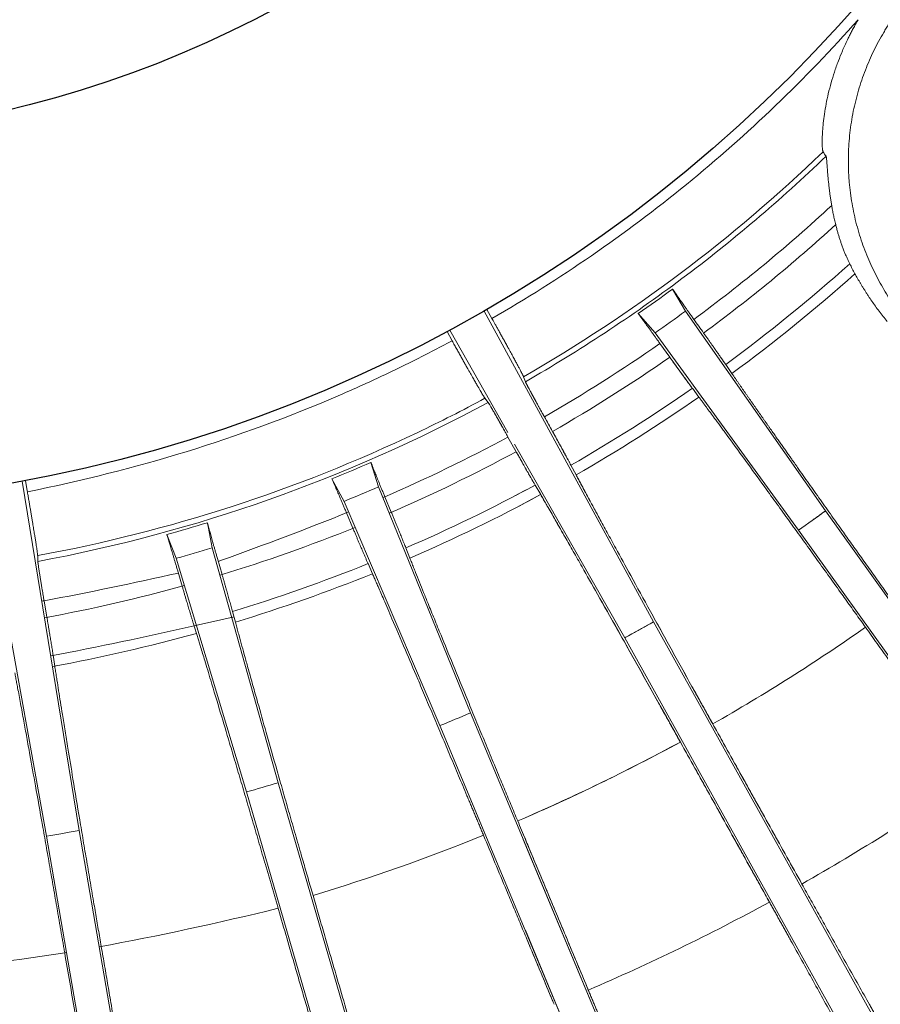
# Model space of a CAD drawing. Units: millimetres. Extents: x -69 to 3251, y -66 to 3656.
# Drawn here: x 2253 to 2347, y 695 to 802 of the extents above; entities that cross this region are included whole.
import ezdxf

# ---------------------------------------------------------------- set-up
doc = ezdxf.new("R2010")
doc.units = ezdxf.units.MM

msp = doc.modelspace()

# ---------------------------------------------------------------- linework, layer by layer
at = {"color": 7, "linetype": 'Continuous', "lineweight": 15}
for p, q in [((2324.794, 773.014), (2326.194, 770.588)), ((2304.199, 770.609), (2322.724, 736.646)), ((2304.503, 770.784), (2305.058, 769.786)), ((2321.033, 770.325), (2322.876, 768.216)), ((2326.194, 770.588), (2341.502, 748.774)), ((2300.143, 768.356), (2300.698, 767.359)), ((2306.805, 757.343), (2300.452, 768.522)), ((2338.562, 746.672), (2322.876, 768.216)), ((2323.416, 767.057), (2324.487, 765.563)), ((2330.597, 764.769), (2331.276, 763.78)), ((2331.276, 763.78), (2330.597, 764.769)), ((2308.509, 763.419), (2308.713, 762.879)), ((2308.713, 762.879), (2308.509, 763.419)), ((2326.957, 762.167), (2327.672, 761.204)), ((2327.672, 761.204), (2326.957, 762.167)), ((2304.294, 761.072), (2304.645, 760.614)), ((2304.645, 760.614), (2304.294, 761.072)), ((2310.779, 759.057), (2311.671, 757.45)), ((2307.702, 755.241), (2306.806, 756.845)), ((2319.566, 734.888), (2307.522, 756.081)), ((2307.534, 755.541), (2307.702, 755.241)), ((2292.65, 751.385), (2291.827, 754.063)), ((2314.249, 752.706), (2313.684, 753.765)), ((2313.684, 753.765), (2314.249, 752.706)), ((2259.954, 713.855), (2253.728, 752.036)), ((2254.073, 752.101), (2254.267, 750.976)), ((2287.561, 752.282), (2288.886, 749.814)), ((2249.502, 751.309), (2256.392, 713.242)), ((2302.702, 726.705), (2292.65, 751.385)), ((2309.775, 751.588), (2310.378, 750.551)), ((2310.378, 750.551), (2309.775, 751.588)), ((2293.351, 750.315), (2294.056, 748.619)), ((2288.886, 749.814), (2299.367, 725.312)), ((2341.502, 748.774), (2371.114, 707.353)), ((2289.864, 746.869), (2289.154, 748.563)), ((2274.474, 744.729), (2273.957, 747.482)), ((2368.173, 705.251), (2338.562, 746.672)), ((2269.518, 746.191), (2270.558, 743.59)), ((2281.69, 719.075), (2274.474, 744.729)), ((2295.643, 744.731), (2296.085, 743.615)), ((2255.413, 743.824), (2255.427, 743.248)), ((2270.558, 743.59), (2278.219, 718.066)), ((2275.05, 743.587), (2275.56, 741.822)), ((2271.199, 740.554), (2270.683, 742.317)), ((2291.996, 741.908), (2291.513, 743.007)), ((2256.11, 738.957), (2256.419, 737.146)), ((2276.7, 737.78), (2277.014, 736.622)), ((2272.76, 735.385), (2272.404, 736.531)), ((2322.724, 736.646), (2347.495, 692.161)), ((2344.337, 690.402), (2319.566, 734.888)), ((2257.097, 733.001), (2257.279, 731.815)), ((2322.319, 679.718), (2302.702, 726.705)), ((2299.367, 725.312), (2318.983, 678.325)), ((2295.904, 670.182), (2281.69, 719.075)), ((2278.219, 718.066), (2292.434, 669.173)), ((2268.586, 663.674), (2259.954, 713.855)), ((2256.392, 713.242), (2265.024, 663.061)), ((2308.483, 712.858), (2322.319, 679.718)), ((2318.983, 678.325), (2308.703, 702.949))]:
    msp.add_line(p, q, dxfattribs=at)
for radius in [160, 120, 109]:
    msp.add_circle((2224.494, 909.343), radius)
for radius, start, end in [(168.382, 299.93092, 313.89344), (172.034, 304.88079, 306.23921), (175.132, 299.85301, 304.81699), (175.132, 299.85301, 304.81699), (179.33, 299.82484, 304.84516), (179.33, 299.82484, 304.84516), (168.951, 280.5496, 298.3204), (175.132, 293.31837, 298.367), (175.132, 298.30774, 298.367), (172.034, 291.98079, 293.33921), (180.529, 293.36311, 298.40689), (180.529, 297.43688, 298.40689), (175.132, 286.86837, 292.00163), (172.034, 285.53079, 286.88921), (175.132, 280.41837, 285.55163), (180.529, 280.38376, 285.50689)]:
    msp.add_arc((2224.494, 909.343), radius, start, end, dxfattribs=at)
for points, knots in [([(2350.397, 804.617), (2350.28, 804.476), (2350.047, 804.194), (2349.709, 803.764), (2349.379, 803.327), (2349.058, 802.884), (2348.746, 802.435), (2348.442, 801.979), (2348.148, 801.517), (2347.562, 800.555), (2346.75, 799.053), (2345.983, 797.298), (2345.455, 795.848), (2344.982, 794.351), (2344.508, 792.432), (2344.14, 790.075), (2343.923, 786.895), (2344.124, 783.709), (2344.732, 780.605), (2345.377, 778.355), (2346.063, 776.55), (2346.695, 775.162), (2347.204, 774.157), (2347.749, 773.18), (2348.321, 772.246), (2348.925, 771.34), (2349.354, 770.76), (2349.571, 770.467)], [0, 0, 0, 0, 0.0148667, 0.0297172, 0.0445572, 0.0593927, 0.0742296, 0.089074, 0.1039317, 0.1188086, 0.1807164, 0.2427766, 0.274449, 0.3062174, 0.3704686, 0.4351236, 0.5000736, 0.6295508, 0.6933267, 0.7572315, 0.819739, 0.8503264, 0.881227, 0.9113915, 0.9413319, 0.9703091, 1, 1, 1, 1]), ([(2345.07, 802.441), (2339.313, 795.947), (2333.014, 789.906), (2319.583, 778.96), (2312.452, 774.055), (2305.058, 769.786)], [0, 0, 0, 0, 0.5, 0.5, 1, 1, 1, 1]), ([(2345.07, 802.441), (2344.975, 802.276), (2344.79, 801.957), (2344.534, 801.488), (2344.301, 801.045), (2344.091, 800.631), (2343.766, 799.965), (2343.362, 799.071), (2342.886, 797.888), (2342.477, 796.733), (2342.111, 795.535), (2341.811, 794.378), (2341.563, 793.22), (2341.378, 792.134), (2341.25, 791.118), (2341.175, 790.221), (2341.142, 789.461), (2341.14, 788.852), (2341.158, 788.481), (2341.178, 788.261), (2341.195, 788.136), (2341.215, 788.045), (2341.229, 788.017), (2341.237, 788.002)], [0, 0, 0, 0, 0.0280291, 0.0543561, 0.078955, 0.1018029, 0.1228793, 0.1884163, 0.2464785, 0.3113699, 0.3701598, 0.4338576, 0.4931661, 0.5557585, 0.6161038, 0.6784441, 0.7418088, 0.8054306, 0.8713946, 0.9033131, 0.9353134, 0.9675063, 1, 1, 1, 1]), ([(2341.562, 787.525), (2336.584, 782.741), (2331.315, 778.267), (2320.321, 770.027), (2314.595, 766.262), (2308.713, 762.879)], [0, 0, 0, 0, 0.5, 0.5, 1, 1, 1, 1]), ([(2341.562, 787.525), (2341.564, 787.521), (2341.57, 787.512), (2341.577, 787.489), (2341.585, 787.461), (2341.592, 787.425), (2341.603, 787.36), (2341.617, 787.25), (2341.635, 787.067), (2341.654, 786.843), (2341.681, 786.49), (2341.72, 785.954), (2341.784, 785.169), (2341.857, 784.441), (2341.926, 783.856), (2341.979, 783.446), (2342.039, 783.022), (2342.105, 782.586), (2342.155, 782.289), (2342.181, 782.139)], [0, 0, 0, 0, 0.0253528, 0.0507088, 0.0760926, 0.1015289, 0.1270418, 0.1914486, 0.2549505, 0.3183391, 0.3813381, 0.5052402, 0.6272003, 0.7483451, 0.7979795, 0.8477101, 0.8977929, 0.9484768, 1, 1, 1, 1]), ([(2342.181, 782.139), (2342.211, 781.969), (2342.272, 781.626), (2342.376, 781.108), (2342.491, 780.58), (2342.576, 780.226), (2342.62, 780.047)], [0, 0, 0, 0, 0.2416105, 0.4888645, 0.7416881, 1, 1, 1, 1]), ([(2342.62, 780.047), (2342.638, 779.976), (2342.673, 779.833), (2342.729, 779.623), (2342.785, 779.417), (2342.842, 779.215), (2342.899, 779.017), (2342.957, 778.823), (2343.016, 778.633), (2343.076, 778.447), (2343.135, 778.265), (2343.196, 778.087), (2343.287, 777.825), (2343.409, 777.488), (2343.561, 777.096), (2343.712, 776.727), (2343.862, 776.382), (2344.011, 776.058), (2344.104, 775.869), (2344.152, 775.771)], [0, 0, 0, 0, 0.0360217, 0.0717468, 0.1072402, 0.1425683, 0.1777982, 0.212998, 0.2482358, 0.2835794, 0.3190963, 0.3548528, 0.3909141, 0.4820244, 0.5762941, 0.6745484, 0.7775135, 0.8858181, 1, 1, 1, 1]), ([(2344.727, 774.677), (2344.774, 774.593), (2344.867, 774.426), (2345.013, 774.167), (2345.165, 773.904), (2345.323, 773.637), (2345.487, 773.365), (2345.656, 773.09), (2345.83, 772.81), (2346.011, 772.527), (2346.252, 772.158), (2346.56, 771.699), (2346.947, 771.148), (2347.357, 770.591), (2347.787, 770.031), (2348.094, 769.651), (2348.247, 769.463)], [0, 0, 0, 0, 0.0567331, 0.1132025, 0.1694181, 0.2253842, 0.2810992, 0.336571, 0.3918077, 0.4468173, 0.5016078, 0.603536, 0.7042923, 0.8039302, 0.9024934, 1, 1, 1, 1]), ([(2324.794, 773.014), (2324.802, 773.002), (2324.819, 772.977), (2324.847, 772.934), (2324.88, 772.885), (2324.918, 772.829), (2324.961, 772.765), (2325.011, 772.692), (2325.067, 772.61), (2325.132, 772.517), (2325.204, 772.411), (2325.286, 772.293), (2325.378, 772.16), (2325.482, 772.012), (2325.597, 771.846), (2325.727, 771.662), (2325.87, 771.458), (2326.03, 771.231), (2326.208, 770.98), (2326.404, 770.703), (2326.62, 770.397), (2326.859, 770.062), (2327.028, 769.824), (2327.116, 769.701)], [0, 0, 0, 0, 0.026909, 0.0559659, 0.0871492, 0.1204319, 0.1557819, 0.1931624, 0.2325323, 0.2738484, 0.3170676, 0.3621509, 0.4090679, 0.4578048, 0.5083725, 0.5608191, 0.6152438, 0.671814, 0.7307853, 0.7925213, 0.8575152, 0.9264075, 1, 1, 1, 1]), ([(2323.416, 767.057), (2323.376, 767.113), (2323.297, 767.223), (2323.181, 767.384), (2323.07, 767.538), (2322.964, 767.686), (2322.861, 767.828), (2322.763, 767.965), (2322.669, 768.095), (2322.579, 768.22), (2322.493, 768.339), (2322.411, 768.453), (2322.332, 768.563), (2322.256, 768.667), (2322.184, 768.767), (2322.114, 768.862), (2322.048, 768.953), (2321.985, 769.04), (2321.925, 769.122), (2321.867, 769.201), (2321.813, 769.276), (2321.76, 769.348), (2321.71, 769.416), (2321.663, 769.481), (2321.618, 769.542), (2321.574, 769.601), (2321.534, 769.657), (2321.495, 769.709), (2321.458, 769.759), (2321.422, 769.807), (2321.389, 769.852), (2321.357, 769.895), (2321.327, 769.935), (2321.299, 769.973), (2321.272, 770.009), (2321.247, 770.043), (2321.223, 770.075), (2321.2, 770.106), (2321.178, 770.134), (2321.158, 770.161), (2321.139, 770.186), (2321.121, 770.21), (2321.104, 770.232), (2321.088, 770.253), (2321.073, 770.273), (2321.059, 770.292), (2321.045, 770.309), (2321.037, 770.32), (2321.033, 770.325)], [0, 0, 0, 0, 0.0335621, 0.0660939, 0.097679, 0.1283944, 0.1583107, 0.1874917, 0.2159951, 0.2438725, 0.2711698, 0.2979273, 0.3241802, 0.3499592, 0.3752903, 0.4001955, 0.4246933, 0.4487988, 0.4725241, 0.4958789, 0.5188703, 0.5415035, 0.563782, 0.5857078, 0.6072814, 0.6285025, 0.6493697, 0.669881, 0.6900337, 0.7098248, 0.7292506, 0.7483075, 0.7669917, 0.7852991, 0.8032258, 0.8207678, 0.8379211, 0.8546821, 0.871047, 0.8870124, 0.9025749, 0.9177315, 0.9324793, 0.9468156, 0.9607379, 0.9742441, 0.987332, 1, 1, 1, 1]), ([(2305.058, 769.786), (2305.101, 769.71), (2305.192, 769.545), (2305.341, 769.278), (2305.51, 768.973), (2305.697, 768.636), (2305.9, 768.27), (2306.116, 767.879), (2306.342, 767.47), (2306.575, 767.048), (2306.841, 766.565), (2307.12, 766.055), (2307.392, 765.556), (2307.625, 765.124), (2307.834, 764.736), (2308.015, 764.397), (2308.167, 764.108), (2308.287, 763.877), (2308.378, 763.698), (2308.444, 763.565), (2308.488, 763.471), (2308.502, 763.436), (2308.509, 763.419)], [0, 0, 0, 0, 0.0197322, 0.0429942, 0.0695676, 0.0992521, 0.131889, 0.1673844, 0.2057289, 0.2470113, 0.291419, 0.3562839, 0.4201514, 0.4833625, 0.5459861, 0.6166737, 0.6861148, 0.7538897, 0.8195587, 0.882704, 0.9429544, 1, 1, 1, 1]), ([(2328.182, 768.205), (2328.22, 768.151), (2328.295, 768.046), (2328.406, 767.89), (2328.513, 767.739), (2328.617, 767.593), (2328.718, 767.451), (2328.815, 767.313), (2328.91, 767.18), (2329.001, 767.051), (2329.09, 766.925), (2329.176, 766.804), (2329.259, 766.686), (2329.339, 766.572), (2329.417, 766.462), (2329.492, 766.355), (2329.565, 766.252), (2329.635, 766.152), (2329.703, 766.055), (2329.769, 765.961), (2329.833, 765.87), (2329.894, 765.782), (2329.954, 765.697), (2330.011, 765.615), (2330.066, 765.536), (2330.12, 765.459), (2330.171, 765.385), (2330.221, 765.313), (2330.269, 765.244), (2330.316, 765.177), (2330.36, 765.112), (2330.403, 765.05), (2330.445, 764.99), (2330.485, 764.932), (2330.524, 764.875), (2330.561, 764.821), (2330.585, 764.786), (2330.597, 764.769)], [0, 0, 0, 0, 0.0337848, 0.0668985, 0.0994163, 0.1314068, 0.1629316, 0.1940457, 0.2247978, 0.2552302, 0.2853794, 0.3152761, 0.344946, 0.3744101, 0.4036847, 0.4327822, 0.4617116, 0.4904783, 0.5190852, 0.5475325, 0.5758181, 0.6039382, 0.6318873, 0.6596584, 0.6872435, 0.7146336, 0.7418189, 0.7687891, 0.7955333, 0.8220404, 0.8482991, 0.874298, 0.9000256, 0.9254707, 0.950622, 0.9754687, 1, 1, 1, 1]), ([(2254.286, 750.868), (2266.098, 753.214), (2277.422, 756.687), (2288.233, 761.343), (2288.594, 761.498), (2289.729, 761.992), (2291.629, 762.845), (2293.923, 763.918), (2296.2, 765.028), (2298.461, 766.171), (2299.952, 766.963), (2300.698, 767.359)], [0.00551984, 0.00551984, 0.00551984, 0.00551984, 0.71989888, 0.71989888, 0.71989888, 0.74376384, 0.7950202, 0.84625933, 0.89749389, 0.94873656, 1, 1, 1, 1]), ([(2300.698, 767.359), (2300.742, 767.28), (2300.829, 767.124), (2300.959, 766.891), (2301.087, 766.662), (2301.212, 766.437), (2301.336, 766.216), (2301.457, 765.999), (2301.577, 765.785), (2301.694, 765.576), (2301.81, 765.37), (2301.923, 765.168), (2302.035, 764.97), (2302.144, 764.775), (2302.252, 764.584), (2302.357, 764.398), (2302.537, 764.079), (2302.783, 763.645), (2303.062, 763.155), (2303.309, 762.724), (2303.58, 762.254), (2303.855, 761.783), (2304.043, 761.467), (2304.154, 761.285), (2304.216, 761.187), (2304.264, 761.113), (2304.284, 761.085), (2304.294, 761.072)], [0, 0, 0, 0, 0.0204767, 0.0406574, 0.0605732, 0.0802569, 0.099742, 0.1190633, 0.1382566, 0.1573582, 0.1764049, 0.195434, 0.2144828, 0.2335884, 0.2527879, 0.2721174, 0.2916127, 0.3547417, 0.4203803, 0.4818717, 0.546231, 0.6625631, 0.7871395, 0.8397584, 0.8927061, 0.9460863, 1, 1, 1, 1]), ([(2324.487, 765.563), (2324.527, 765.508), (2324.606, 765.398), (2324.723, 765.234), (2324.839, 765.073), (2324.953, 764.914), (2325.066, 764.758), (2325.177, 764.604), (2325.286, 764.452), (2325.394, 764.303), (2325.5, 764.156), (2325.698, 763.883), (2325.979, 763.497), (2326.283, 763.081), (2326.54, 762.73), (2326.76, 762.432), (2326.89, 762.257), (2326.957, 762.167)], [0, 0, 0, 0, 0.0350761, 0.0700382, 0.1049677, 0.1399462, 0.1750548, 0.210374, 0.2459825, 0.2819575, 0.3183736, 0.3553027, 0.4919528, 0.6384056, 0.7520547, 0.8723822, 1, 1, 1, 1]), ([(2326.957, 762.167), (2326.927, 762.207), (2326.869, 762.285), (2326.776, 762.41), (2326.682, 762.537), (2326.585, 762.669), (2326.486, 762.804), (2326.384, 762.943), (2326.212, 763.178), (2325.957, 763.527), (2325.646, 763.955), (2325.379, 764.324), (2325.166, 764.62), (2324.946, 764.925), (2324.719, 765.239), (2324.564, 765.455), (2324.487, 765.563)], [0, 0, 0, 0, 0.0573192, 0.1131626, 0.1675756, 0.2206075, 0.2723112, 0.3227442, 0.371968, 0.5168418, 0.6523313, 0.7239667, 0.7939661, 0.8629028, 0.9313767, 1, 1, 1, 1]), ([(2308.713, 762.879), (2308.716, 762.872), (2308.721, 762.859), (2308.736, 762.826), (2308.756, 762.784), (2308.782, 762.732), (2308.814, 762.669), (2308.852, 762.594), (2308.897, 762.508), (2308.949, 762.408), (2309.008, 762.296), (2309.076, 762.169), (2309.151, 762.028), (2309.217, 761.904), (2309.272, 761.803), (2309.314, 761.726), (2309.363, 761.633), (2309.422, 761.525), (2309.491, 761.399), (2309.57, 761.253), (2309.662, 761.084), (2309.767, 760.891), (2309.888, 760.671), (2310.026, 760.421), (2310.182, 760.137), (2310.359, 759.815), (2310.56, 759.453), (2310.704, 759.193), (2310.779, 759.057)], [0, 0, 0, 0, 0.0393662, 0.0794603, 0.1202103, 0.1615428, 0.2033833, 0.2456582, 0.2882954, 0.3312271, 0.3743914, 0.4177351, 0.4612171, 0.5048118, 0.5214822, 0.5409348, 0.5631449, 0.5880893, 0.6157496, 0.6461185, 0.6792088, 0.7150653, 0.7537817, 0.7955213, 0.8405439, 0.8892353, 0.9421414, 1, 1, 1, 1]), ([(2310.779, 759.057), (2310.746, 759.116), (2310.682, 759.233), (2310.588, 759.402), (2310.499, 759.563), (2310.414, 759.716), (2310.334, 759.862), (2310.257, 760), (2310.185, 760.132), (2310.116, 760.257), (2310.051, 760.375), (2309.989, 760.488), (2309.93, 760.594), (2309.875, 760.695), (2309.822, 760.791), (2309.773, 760.881), (2309.726, 760.967), (2309.682, 761.048), (2309.64, 761.124), (2309.601, 761.196), (2309.564, 761.264), (2309.529, 761.328), (2309.496, 761.389), (2309.465, 761.445), (2309.436, 761.499), (2309.409, 761.549), (2309.384, 761.595), (2309.361, 761.639), (2309.338, 761.68), (2309.318, 761.718), (2309.299, 761.753), (2309.281, 761.786), (2309.265, 761.816), (2309.25, 761.844), (2309.192, 761.952), (2309.099, 762.126), (2308.987, 762.336), (2308.895, 762.511), (2308.822, 762.652), (2308.768, 762.76), (2308.73, 762.838), (2308.719, 762.866), (2308.713, 762.879)], [0, 0, 0, 0, 0.0252106, 0.0494383, 0.0727539, 0.0952206, 0.1168946, 0.1378259, 0.158058, 0.177629, 0.1965717, 0.2149143, 0.2326804, 0.2498902, 0.2665603, 0.2827041, 0.2983326, 0.3134546, 0.3280766, 0.3422037, 0.3558394, 0.368986, 0.381645, 0.3938169, 0.4055014, 0.4166981, 0.4274058, 0.4376232, 0.4473486, 0.4565803, 0.4653165, 0.4735553, 0.4812948, 0.4885332, 0.4952687, 0.5668516, 0.6390149, 0.711603, 0.7843567, 0.8569403, 0.9289637, 1, 1, 1, 1]), ([(2331.276, 763.78), (2331.331, 763.7), (2331.441, 763.541), (2331.61, 763.295), (2331.781, 763.047), (2331.955, 762.795), (2332.131, 762.541), (2332.308, 762.285), (2332.486, 762.028), (2332.666, 761.769), (2332.847, 761.509), (2333.028, 761.249), (2333.209, 760.988), (2333.391, 760.727), (2333.573, 760.466), (2333.754, 760.206), (2333.935, 759.947), (2334.115, 759.689), (2334.294, 759.433), (2334.472, 759.178), (2334.649, 758.925), (2334.825, 758.674), (2334.999, 758.425), (2335.171, 758.179), (2335.342, 757.936), (2335.51, 757.696), (2335.676, 757.459), (2335.84, 757.226), (2336.001, 756.996), (2336.16, 756.77), (2336.316, 756.548), (2336.469, 756.33), (2336.619, 756.116), (2336.766, 755.907), (2336.91, 755.702), (2337.051, 755.502), (2337.188, 755.307), (2337.322, 755.117), (2337.452, 754.932), (2337.578, 754.753), (2337.701, 754.579), (2337.82, 754.41), (2337.935, 754.247), (2338.046, 754.089), (2338.153, 753.938), (2338.255, 753.792), (2338.354, 753.652), (2338.82, 752.991), (2339.664, 751.795), (2340.919, 750.022), (2342.178, 748.244), (2343.196, 746.81), (2343.963, 745.731), (2344.482, 745), (2345.017, 744.249), (2345.566, 743.477), (2346.131, 742.685), (2346.71, 741.872), (2347.305, 741.038), (2347.915, 740.183), (2348.54, 739.307), (2348.962, 738.716), (2349.176, 738.417)], [0, 0, 0, 0, 0.0168456, 0.0334241, 0.049735, 0.0657784, 0.081554, 0.0970617, 0.1123015, 0.1272735, 0.1419777, 0.1564143, 0.1705835, 0.1844856, 0.1981207, 0.2114894, 0.2245918, 0.2374284, 0.2499997, 0.262306, 0.274348, 0.2861259, 0.2976404, 0.308892, 0.3198813, 0.3306086, 0.3410746, 0.3512799, 0.3612248, 0.3709101, 0.3803362, 0.3895035, 0.3984127, 0.4070641, 0.4154583, 0.4235958, 0.4314769, 0.439102, 0.4464717, 0.4535862, 0.460446, 0.4670513, 0.4734025, 0.4795, 0.4853439, 0.4909346, 0.4962723, 0.5013573, 0.5663258, 0.6289882, 0.6894588, 0.7478584, 0.7709107, 0.7943959, 0.8183281, 0.8427233, 0.8675995, 0.8929771, 0.918879, 0.9453307, 0.9723606, 1, 1, 1, 1]), ([(2255.41, 743.883), (2269.769, 746.541), (2283.62, 750.997), (2296.939, 757.343), (2299.41, 758.521), (2301.864, 759.764), (2304.294, 761.072)], [0.01491403, 0.01491403, 0.01491403, 0.01491403, 0.8457963, 0.8457963, 0.8457963, 1, 1, 1, 1]), ([(2304.645, 760.614), (2304.649, 760.608), (2304.658, 760.596), (2304.678, 760.566), (2304.703, 760.528), (2304.732, 760.481), (2304.767, 760.424), (2304.815, 760.344), (2304.882, 760.231), (2305.01, 760.015), (2305.187, 759.709), (2305.433, 759.281), (2305.662, 758.878), (2305.896, 758.465), (2306.103, 758.099), (2306.291, 757.764), (2306.424, 757.527), (2306.504, 757.385), (2306.527, 757.343)], [0, 0, 0, 0, 0.04055071, 0.08071369, 0.12053051, 0.16004383, 0.19929729, 0.2383354, 0.3045523, 0.36901404, 0.50482489, 0.59669923, 0.6846202, 0.75367757, 0.82170521, 0.86577731, 0.90998339, 0.92842602, 0.92842602, 0.92842602, 0.92842602]), ([(2306.806, 756.845), (2306.772, 756.905), (2306.706, 757.024), (2306.607, 757.2), (2306.51, 757.373), (2306.416, 757.542), (2306.323, 757.707), (2306.232, 757.869), (2306.092, 758.118), (2305.908, 758.444), (2305.671, 758.862), (2305.438, 759.272), (2305.196, 759.694), (2304.977, 760.072), (2304.835, 760.312), (2304.751, 760.451), (2304.703, 760.527), (2304.667, 760.584), (2304.652, 760.604), (2304.645, 760.614)], [0, 0, 0, 0, 0.0255782, 0.0508923, 0.0759926, 0.1009313, 0.1257612, 0.1505359, 0.1753093, 0.2428395, 0.3114711, 0.4012236, 0.495216, 0.6218355, 0.7568234, 0.8165857, 0.8769314, 0.9380187, 1, 1, 1, 1]), ([(2327.672, 761.204), (2327.729, 761.127), (2327.843, 760.973), (2328.021, 760.733), (2328.204, 760.486), (2328.392, 760.232), (2328.664, 759.863), (2329.031, 759.365), (2329.553, 758.657), (2330.153, 757.838), (2331.273, 756.308), (2332.861, 754.131), (2334.762, 751.511), (2336.341, 749.33), (2337.669, 747.491), (2339.024, 745.613), (2340.386, 743.72), (2341.762, 741.805), (2342.865, 740.268), (2343.691, 739.116), (2344.235, 738.356), (2344.781, 737.594), (2345.329, 736.828), (2345.695, 736.317), (2345.878, 736.061)], [0, 0, 0, 0, 0.0166103, 0.033205, 0.0497881, 0.0663634, 0.0829348, 0.1200337, 0.1570448, 0.20493, 0.2525724, 0.3899021, 0.5012797, 0.5679422, 0.6338006, 0.6973093, 0.76025, 0.8211693, 0.8818603, 0.9054605, 0.9290526, 0.9526586, 0.9763005, 1, 1, 1, 1]), ([(2313.684, 753.765), (2313.659, 753.812), (2313.61, 753.904), (2313.532, 754.05), (2313.451, 754.2), (2313.368, 754.354), (2313.283, 754.513), (2313.194, 754.676), (2313.051, 754.94), (2312.842, 755.324), (2312.591, 755.783), (2312.377, 756.172), (2312.208, 756.478), (2312.034, 756.794), (2311.855, 757.118), (2311.732, 757.339), (2311.671, 757.45)], [0, 0, 0, 0, 0.0611178, 0.1205541, 0.1783645, 0.2346095, 0.2893549, 0.3426718, 0.3946374, 0.5362206, 0.668967, 0.7369446, 0.8035253, 0.8692113, 0.9345256, 1, 1, 1, 1]), ([(2311.671, 757.45), (2311.705, 757.389), (2311.772, 757.267), (2311.872, 757.087), (2311.97, 756.909), (2312.067, 756.734), (2312.163, 756.562), (2312.256, 756.392), (2312.348, 756.224), (2312.439, 756.059), (2312.603, 755.762), (2312.831, 755.344), (2313.067, 754.912), (2313.256, 754.562), (2313.408, 754.28), (2313.553, 754.01), (2313.64, 753.848), (2313.684, 753.765)], [0, 0, 0, 0, 0.0359402, 0.0717644, 0.1075602, 0.1434154, 0.1794174, 0.2156523, 0.2522049, 0.2891577, 0.3265903, 0.4585072, 0.5992856, 0.6923679, 0.7899227, 0.8923513, 1, 1, 1, 1]), ([(2306.806, 756.845), (2302.387, 754.459), (2297.892, 752.282), (2293.351, 750.315), (2293.276, 750.283), (2293.2, 750.25), (2293.125, 750.218)], [0, 0, 0, 0, 1, 1, 1, 1.0165383, 1.0165383, 1.0165383, 1.0165383]), ([(2307.702, 755.241), (2307.736, 755.18), (2307.804, 755.058), (2307.905, 754.879), (2308.004, 754.702), (2308.102, 754.528), (2308.198, 754.357), (2308.293, 754.188), (2308.386, 754.022), (2308.478, 753.859), (2308.569, 753.699), (2308.658, 753.541), (2308.745, 753.386), (2308.831, 753.234), (2308.916, 753.085), (2309, 752.938), (2309.082, 752.794), (2309.162, 752.653), (2309.282, 752.444), (2309.434, 752.177), (2309.614, 751.866), (2309.72, 751.683), (2309.775, 751.588)], [0, 0, 0, 0, 0.0358812, 0.071629, 0.1073296, 0.1430699, 0.1789361, 0.2150137, 0.2513868, 0.2881373, 0.3253447, 0.3630855, 0.4014333, 0.4404579, 0.4802258, 0.5207996, 0.5622386, 0.6045981, 0.6479301, 0.7587682, 0.8759393, 1, 1, 1, 1]), ([(2309.775, 751.588), (2309.75, 751.631), (2309.7, 751.716), (2309.622, 751.851), (2309.543, 751.989), (2309.461, 752.131), (2309.377, 752.278), (2309.291, 752.428), (2309.146, 752.681), (2308.932, 753.057), (2308.671, 753.517), (2308.448, 753.912), (2308.269, 754.23), (2308.085, 754.557), (2307.896, 754.894), (2307.767, 755.125), (2307.702, 755.241)], [0, 0, 0, 0, 0.0575785, 0.1136676, 0.1683134, 0.2215657, 0.2734784, 0.3241097, 0.3735223, 0.5181701, 0.6534711, 0.7248549, 0.7946197, 0.8633338, 0.9315918, 1, 1, 1, 1]), ([(2291.827, 754.063), (2291.835, 754.041), (2291.852, 753.997), (2291.881, 753.922), (2291.912, 753.841), (2291.966, 753.704), (2292.05, 753.49), (2292.192, 753.136), (2292.375, 752.683), (2292.573, 752.199), (2292.747, 751.774), (2292.887, 751.434), (2293.035, 751.077), (2293.189, 750.703), (2293.297, 750.446), (2293.351, 750.315)], [0, 0, 0, 0, 0.043531, 0.0864313, 0.1287431, 0.1705103, 0.2839885, 0.3925861, 0.5306785, 0.6626319, 0.7300242, 0.7968375, 0.8636937, 0.9312137, 1, 1, 1, 1]), ([(2289.154, 748.563), (2289.127, 748.629), (2289.072, 748.759), (2288.991, 748.95), (2288.913, 749.138), (2288.835, 749.321), (2288.76, 749.501), (2288.686, 749.676), (2288.614, 749.847), (2288.543, 750.013), (2288.474, 750.176), (2288.342, 750.486), (2288.157, 750.92), (2287.964, 751.368), (2287.811, 751.719), (2287.704, 751.963), (2287.621, 752.15), (2287.581, 752.237), (2287.561, 752.282)], [0, 0, 0, 0, 0.03454393, 0.06870279, 0.1025489, 0.13615658, 0.16960176, 0.20296146, 0.23631332, 0.269735, 0.3033037, 0.33709561, 0.46890385, 0.60700306, 0.71556199, 0.82916783, 0.91335936, 1, 1, 1, 1]), ([(2329.185, 725.493), (2329.1, 725.646), (2328.93, 725.952), (2328.675, 726.41), (2328.421, 726.868), (2328.167, 727.324), (2327.914, 727.78), (2327.661, 728.234), (2327.409, 728.688), (2327.158, 729.141), (2326.604, 730.139), (2325.752, 731.674), (2324.611, 733.737), (2323.483, 735.778), (2321.978, 738.507), (2320.3, 741.56), (2318.762, 744.369), (2317.641, 746.424), (2316.715, 748.126), (2315.811, 749.796), (2315.15, 751.024), (2314.72, 751.825), (2314.476, 752.279), (2314.325, 752.564), (2314.249, 752.706)], [0, 0, 0, 0, 0.0131808, 0.0263414, 0.0394856, 0.0526171, 0.0657397, 0.0788572, 0.0919733, 0.1050918, 0.1182164, 0.1789076, 0.2398535, 0.3027727, 0.3662861, 0.4986497, 0.6099996, 0.6783471, 0.7474508, 0.8317249, 0.9166985, 0.9444359, 0.9721969, 1, 1, 1, 1]), ([(2314.249, 752.706), (2314.289, 752.63), (2314.371, 752.477), (2314.497, 752.24), (2314.627, 751.997), (2314.761, 751.748), (2314.898, 751.493), (2315.162, 751), (2315.572, 750.24), (2316.156, 749.158), (2316.842, 747.893), (2317.641, 746.424), (2318.762, 744.369), (2320.3, 741.559), (2321.979, 738.506), (2323.484, 735.776), (2324.612, 733.734), (2325.754, 731.672), (2326.671, 730.017), (2327.359, 728.778), (2327.813, 727.961), (2328.269, 727.141), (2328.726, 726.318), (2329.032, 725.769), (2329.185, 725.493)], [0, 0, 0, 0, 0.01501279, 0.03001146, 0.04499891, 0.05997803, 0.07495173, 0.0899229, 0.14444329, 0.19861122, 0.25257178, 0.32166402, 0.39002683, 0.50136636, 0.63378483, 0.6972934, 0.76023409, 0.82115588, 0.88184948, 0.9054519, 0.92904622, 0.95265441, 0.97629839, 1, 1, 1, 1]), ([(2254.267, 750.976), (2254.282, 750.887), (2254.313, 750.71), (2254.358, 750.448), (2254.402, 750.189), (2254.445, 749.935), (2254.488, 749.685), (2254.53, 749.44), (2254.57, 749.198), (2254.611, 748.961), (2254.65, 748.728), (2254.688, 748.5), (2254.726, 748.275), (2254.763, 748.055), (2254.799, 747.839), (2254.834, 747.627), (2254.894, 747.266), (2254.975, 746.774), (2255.065, 746.217), (2255.143, 745.727), (2255.227, 745.191), (2255.309, 744.653), (2255.361, 744.289), (2255.388, 744.078), (2255.402, 743.963), (2255.411, 743.875), (2255.412, 743.841), (2255.413, 743.824)], [0, 0, 0, 0, 0.02048971, 0.04068296, 0.06061111, 0.08030677, 0.09980374, 0.11913684, 0.13834179, 0.15745504, 0.17651355, 0.19555461, 0.2146156, 0.23373378, 0.25294611, 0.27228898, 0.29179805, 0.35495039, 0.4206161, 0.48211909, 0.54649101, 0.66279819, 0.78734124, 0.83991168, 0.89280989, 0.94613908, 1, 1, 1, 1]), ([(2310.378, 750.551), (2310.426, 750.468), (2310.522, 750.303), (2310.672, 750.044), (2310.825, 749.779), (2310.983, 749.505), (2311.277, 748.996), (2311.726, 748.216), (2312.361, 747.109), (2313.093, 745.829), (2313.931, 744.359), (2315.088, 742.324), (2316.666, 739.536), (2318.379, 736.5), (2319.906, 733.782), (2321.048, 731.748), (2322.2, 729.691), (2323.123, 728.04), (2323.815, 726.802), (2324.27, 725.987), (2324.727, 725.168), (2325.185, 724.346), (2325.491, 723.796), (2325.644, 723.521)], [0, 0, 0, 0, 0.0165999, 0.0331842, 0.0497568, 0.0663217, 0.0828828, 0.1397726, 0.19628, 0.2525696, 0.3216391, 0.3899801, 0.5013657, 0.6338135, 0.6973272, 0.7602729, 0.8211901, 0.8818792, 0.9054756, 0.9290639, 0.9526662, 0.9763043, 1, 1, 1, 1]), ([(2325.644, 723.521), (2325.557, 723.678), (2325.382, 723.992), (2325.12, 724.462), (2324.859, 724.931), (2324.598, 725.398), (2324.338, 725.865), (2324.078, 726.331), (2323.818, 726.796), (2323.559, 727.26), (2322.996, 728.268), (2322.131, 729.814), (2320.978, 731.873), (2319.842, 733.898), (2318.341, 736.567), (2316.651, 739.563), (2315.088, 742.324), (2313.931, 744.359), (2312.981, 746.025), (2312.054, 747.646), (2311.365, 748.843), (2310.906, 749.639), (2310.633, 750.11), (2310.463, 750.404), (2310.378, 750.551)], [0, 0, 0, 0, 0.0135232, 0.027025, 0.0405095, 0.0539808, 0.0674429, 0.0808999, 0.0943559, 0.1078149, 0.1212809, 0.1824405, 0.2438688, 0.3062787, 0.3692799, 0.4986523, 0.6100466, 0.6783715, 0.7474513, 0.8295946, 0.9124095, 0.9415732, 0.9707629, 1, 1, 1, 1]), ([(2341.502, 748.774), (2341.177, 748.538), (2340.527, 748.067), (2339.547, 747.366), (2338.89, 746.904), (2338.562, 746.672)], [0, 0, 0, 0, 0.3333323, 0.66666155, 1, 1, 1, 1]), ([(2289.383, 748.652), (2284.785, 746.781), (2280.15, 745.076), (2275.514, 743.372), (2275.393, 743.327), (2275.272, 743.283), (2275.151, 743.238)], [1.2903787, 1.2903787, 1.2903787, 1.2903787, 2.2974239, 2.2974239, 2.2974239, 2.3237301, 2.3237301, 2.3237301, 2.3237301]), ([(2294.056, 748.619), (2294.082, 748.555), (2294.136, 748.427), (2294.214, 748.238), (2294.291, 748.052), (2294.367, 747.868), (2294.442, 747.687), (2294.515, 747.509), (2294.588, 747.334), (2294.659, 747.161), (2294.787, 746.848), (2294.967, 746.408), (2295.153, 745.951), (2295.303, 745.579), (2295.424, 745.279), (2295.539, 744.992), (2295.608, 744.819), (2295.643, 744.731)], [0, 0, 0, 0, 0.0356621, 0.0712095, 0.1067277, 0.1423025, 0.1780193, 0.2139624, 0.2502145, 0.2868564, 0.3239662, 0.4554529, 0.5957155, 0.6895609, 0.7879566, 0.891317, 1, 1, 1, 1]), ([(2273.957, 747.482), (2273.963, 747.459), (2273.975, 747.413), (2273.995, 747.334), (2274.018, 747.25), (2274.056, 747.106), (2274.116, 746.884), (2274.217, 746.514), (2274.349, 746.044), (2274.491, 745.54), (2274.616, 745.099), (2274.717, 744.746), (2274.823, 744.376), (2274.934, 743.989), (2275.011, 743.722), (2275.05, 743.587)], [0, 0, 0, 0, 0.0438538, 0.0870667, 0.1296817, 0.1717439, 0.2854142, 0.394185, 0.5320508, 0.6638161, 0.7309608, 0.7975384, 0.8641644, 0.9314528, 1, 1, 1, 1]), ([(2291.513, 743.007), (2291.493, 743.053), (2291.453, 743.145), (2291.389, 743.291), (2291.324, 743.441), (2291.257, 743.595), (2291.188, 743.753), (2291.118, 743.915), (2291.001, 744.187), (2290.83, 744.585), (2290.624, 745.07), (2290.448, 745.485), (2290.308, 745.816), (2290.164, 746.157), (2290.016, 746.508), (2289.915, 746.748), (2289.864, 746.869)], [0, 0, 0, 0, 0.0587781, 0.1160036, 0.1717256, 0.2259975, 0.278877, 0.3304264, 0.3807132, 0.5243159, 0.658746, 0.7289671, 0.797647, 0.8653309, 0.9325885, 1, 1, 1, 1]), ([(2270.683, 742.317), (2270.663, 742.385), (2270.624, 742.521), (2270.565, 742.72), (2270.508, 742.915), (2270.452, 743.106), (2270.397, 743.293), (2270.343, 743.475), (2270.291, 743.653), (2270.239, 743.826), (2270.189, 743.995), (2270.093, 744.319), (2269.958, 744.771), (2269.816, 745.238), (2269.704, 745.604), (2269.625, 745.858), (2269.563, 746.053), (2269.533, 746.145), (2269.518, 746.191)], [0, 0, 0, 0, 0.034529, 0.06867326, 0.102505, 0.13609846, 0.16952945, 0.2028749, 0.23621234, 0.26961934, 0.30317299, 0.33694939, 0.4687344, 0.60680568, 0.71538595, 0.8290156, 0.91328091, 1, 1, 1, 1]), ([(2296.085, 743.615), (2296.117, 743.534), (2296.181, 743.371), (2296.282, 743.118), (2296.385, 742.858), (2296.491, 742.592), (2296.6, 742.319), (2296.808, 741.8), (2297.128, 741), (2297.585, 739.867), (2298.122, 738.538), (2298.75, 736.992), (2299.633, 734.823), (2300.831, 731.895), (2302.134, 728.725), (2303.296, 725.908), (2304.182, 723.765), (2305.086, 721.585), (2305.821, 719.815), (2306.376, 718.48), (2306.747, 717.589), (2307.12, 716.694), (2307.494, 715.796), (2307.744, 715.196), (2307.87, 714.896)], [0, 0, 0, 0, 0.0151997, 0.0303848, 0.0455584, 0.0607235, 0.0758831, 0.0910401, 0.1451835, 0.1989791, 0.252569, 0.3216633, 0.3900282, 0.5013618, 0.6299142, 0.6927611, 0.7550436, 0.8165894, 0.8778885, 0.9022844, 0.9266693, 0.9510674, 0.9755029, 1, 1, 1, 1]), ([(2255.427, 743.248), (2255.427, 743.24), (2255.428, 743.225), (2255.431, 743.188), (2255.436, 743.142), (2255.443, 743.085), (2255.452, 743.017), (2255.471, 742.877), (2255.509, 742.619), (2255.575, 742.19), (2255.649, 741.721), (2255.722, 741.27), (2255.799, 740.803), (2255.868, 740.388), (2255.932, 740.007), (2255.989, 739.669), (2256.048, 739.319), (2256.089, 739.078), (2256.11, 738.957)], [0, 0, 0, 0, 0.0413503, 0.0822903, 0.1228642, 0.1631172, 0.2030957, 0.2428469, 0.3779556, 0.5048023, 0.5953922, 0.6821294, 0.7514991, 0.8198035, 0.8643508, 0.9090257, 0.9541408, 1, 1, 1, 1]), ([(2270.782, 741.98), (2265.88, 740.9), (2260.982, 739.841), (2256.111, 738.952), (2256.03, 738.938), (2255.95, 738.923), (2255.869, 738.908)], [-1.26903023, -1.26903023, -1.26903023, -1.26903023, -0.29832373, -0.29832373, -0.29832373, -0.28227517, -0.28227517, -0.28227517, -0.28227517]), ([(2275.56, 741.822), (2275.579, 741.759), (2275.615, 741.632), (2275.669, 741.446), (2275.722, 741.261), (2275.774, 741.079), (2275.826, 740.9), (2275.876, 740.723), (2275.926, 740.549), (2275.975, 740.378), (2276.023, 740.209), (2276.114, 739.888), (2276.243, 739.432), (2276.374, 738.966), (2276.476, 738.597), (2276.556, 738.309), (2276.632, 738.033), (2276.677, 737.866), (2276.7, 737.78)], [0, 0, 0, 0, 0.033874, 0.0676397, 0.1013705, 0.1351397, 0.1690206, 0.2030857, 0.2374063, 0.2720522, 0.3070912, 0.3425888, 0.4771349, 0.6210674, 0.7094677, 0.8018794, 0.8986287, 1, 1, 1, 1]), ([(2304.13, 713.335), (2304.062, 713.496), (2303.927, 713.819), (2303.726, 714.302), (2303.524, 714.784), (2303.323, 715.265), (2303.122, 715.746), (2302.921, 716.225), (2302.721, 716.703), (2302.521, 717.18), (2302.08, 718.232), (2301.401, 719.851), (2300.487, 722.024), (2299.581, 724.174), (2298.68, 726.308), (2297.795, 728.398), (2296.744, 730.876), (2295.475, 733.855), (2294.413, 736.332), (2293.662, 738.075), (2293.26, 739.007), (2292.91, 739.815), (2292.633, 740.451), (2292.394, 740.998), (2292.189, 741.468), (2292.06, 741.761), (2291.996, 741.908)], [0, 0, 0, 0, 0.0131661, 0.026312, 0.0394416, 0.0525585, 0.0656666, 0.0787694, 0.0918709, 0.1049747, 0.1180847, 0.1787538, 0.2396769, 0.3026142, 0.3661457, 0.4320192, 0.4987235, 0.6101229, 0.7474303, 0.7951015, 0.8430425, 0.880055, 0.9171809, 0.9447579, 0.9723582, 1, 1, 1, 1]), ([(2272.404, 736.531), (2272.389, 736.578), (2272.36, 736.672), (2272.314, 736.82), (2272.267, 736.973), (2272.219, 737.129), (2272.17, 737.29), (2272.12, 737.455), (2272.035, 737.735), (2271.91, 738.149), (2271.759, 738.655), (2271.63, 739.091), (2271.526, 739.44), (2271.42, 739.801), (2271.311, 740.172), (2271.236, 740.426), (2271.199, 740.554)], [0, 0, 0, 0, 0.0574568, 0.1134305, 0.1679671, 0.2211159, 0.2729305, 0.3234687, 0.3727927, 0.5175466, 0.6529361, 0.7244379, 0.7943129, 0.8631315, 0.9314908, 1, 1, 1, 1]), ([(2256.419, 737.146), (2256.43, 737.081), (2256.452, 736.95), (2256.484, 736.758), (2256.517, 736.568), (2256.548, 736.381), (2256.579, 736.196), (2256.61, 736.014), (2256.64, 735.835), (2256.669, 735.658), (2256.698, 735.484), (2256.753, 735.155), (2256.83, 734.686), (2256.907, 734.209), (2256.967, 733.833), (2257.014, 733.54), (2257.058, 733.259), (2257.084, 733.088), (2257.097, 733.001)], [0, 0, 0, 0, 0.0340208, 0.0679326, 0.1018097, 0.1357265, 0.1697571, 0.2039751, 0.2384525, 0.2732601, 0.3084665, 0.3441379, 0.4789397, 0.6231784, 0.7111229, 0.803035, 0.8992344, 1, 1, 1, 1]), ([(2276.86, 737.192), (2276.704, 737.157), (2276.548, 737.122), (2276.392, 737.086), (2275.096, 736.792), (2273.8, 736.499), (2272.504, 736.207), (2267.268, 735.03), (2262.039, 733.892), (2256.84, 732.951)], [-1.5232054, -1.5232054, -1.5232054, -1.5232054, -1.4938435, -1.4938435, -1.4938435, -1.2497066, -1.2497066, -1.2497066, -0.2631786, -0.2631786, -0.2631786, -0.2631786]), ([(2277.014, 736.622), (2277.039, 736.529), (2277.09, 736.343), (2277.169, 736.053), (2277.25, 735.754), (2277.334, 735.447), (2277.49, 734.88), (2277.728, 734.013), (2278.068, 732.787), (2278.463, 731.369), (2278.918, 729.741), (2279.552, 727.487), (2280.413, 724.443), (2281.352, 721.148), (2282.19, 718.219), (2282.83, 715.991), (2283.483, 713.722), (2284.015, 711.881), (2284.417, 710.492), (2284.685, 709.564), (2284.955, 708.633), (2285.226, 707.698), (2285.408, 707.073), (2285.499, 706.761)], [0, 0, 0, 0, 0.0167179, 0.0334198, 0.0501098, 0.0667918, 0.08347, 0.140161, 0.1964722, 0.2525664, 0.3216676, 0.3900395, 0.50136, 0.6298539, 0.6926911, 0.7549637, 0.816519, 0.8778277, 0.9022357, 0.9266327, 0.9510429, 0.9754906, 1, 1, 1, 1]), ([(2322.724, 736.646), (2322.374, 736.449), (2321.676, 736.053), (2320.623, 735.467), (2319.918, 735.081), (2319.566, 734.888)], [0, 0, 0, 0, 0.3333354, 0.6666646, 1, 1, 1, 1]), ([(2345.878, 736.061), (2346.299, 735.472), (2347.141, 734.294), (2348.406, 732.526), (2349.905, 730.429), (2351.637, 728.006), (2353.6, 725.259), (2355.56, 722.515), (2356.866, 720.688), (2357.518, 719.775)], [0, 0, 0, 0, 0.1084105, 0.2169908, 0.3257433, 0.4946659, 0.6633434, 0.8317849, 1, 1, 1, 1]), ([(2281.607, 705.63), (2281.558, 705.798), (2281.46, 706.134), (2281.313, 706.638), (2281.167, 707.14), (2281.021, 707.642), (2280.875, 708.142), (2280.729, 708.642), (2280.584, 709.14), (2280.438, 709.638), (2280.118, 710.733), (2279.625, 712.418), (2278.961, 714.68), (2278.303, 716.918), (2277.648, 719.138), (2277.004, 721.312), (2276.238, 723.891), (2275.312, 726.993), (2274.535, 729.573), (2273.985, 731.39), (2273.689, 732.362), (2273.432, 733.204), (2273.228, 733.867), (2273.053, 734.437), (2272.902, 734.926), (2272.807, 735.232), (2272.76, 735.385)], [0, 0, 0, 0, 0.0131848, 0.0263494, 0.0394977, 0.0526332, 0.0657598, 0.0788813, 0.0920014, 0.1051239, 0.1182525, 0.1789473, 0.2398969, 0.3028063, 0.3663099, 0.4321023, 0.4987237, 0.61013, 0.7474302, 0.7951435, 0.8431271, 0.8801539, 0.9172942, 0.9448335, 0.9723961, 1, 1, 1, 1]), ([(2257.279, 731.815), (2257.294, 731.72), (2257.323, 731.529), (2257.369, 731.232), (2257.416, 730.926), (2257.465, 730.612), (2257.556, 730.03), (2257.695, 729.142), (2257.895, 727.886), (2258.128, 726.433), (2258.398, 724.764), (2258.775, 722.453), (2259.295, 719.292), (2259.867, 715.855), (2260.383, 712.781), (2260.771, 710.481), (2261.165, 708.156), (2261.482, 706.291), (2261.721, 704.894), (2261.878, 703.973), (2262.036, 703.048), (2262.195, 702.121), (2262.302, 701.501), (2262.355, 701.191)], [0, 0, 0, 0, 0.0167298, 0.0334436, 0.0501455, 0.0668395, 0.0835296, 0.1402014, 0.1964938, 0.2525693, 0.3216761, 0.3900532, 0.5013638, 0.6337998, 0.6973116, 0.7602555, 0.8211749, 0.8818661, 0.9054651, 0.9290561, 0.9526609, 0.9763016, 1, 1, 1, 1]), ([(2258.361, 700.503), (2258.33, 700.681), (2258.269, 701.035), (2258.178, 701.567), (2258.086, 702.097), (2257.995, 702.626), (2257.903, 703.155), (2257.812, 703.682), (2257.721, 704.207), (2257.63, 704.732), (2257.433, 705.872), (2257.129, 707.618), (2256.723, 709.943), (2256.322, 712.229), (2255.791, 715.239), (2255.19, 718.622), (2254.63, 721.742), (2254.213, 724.046), (2253.87, 725.927), (2253.534, 727.753), (2253.282, 729.107), (2253.112, 730.013), (2253.009, 730.557), (2252.945, 730.895), (2252.912, 731.064)], [0, 0, 0, 0, 0.0135586, 0.0270958, 0.0406156, 0.0541221, 0.0676194, 0.0811115, 0.0946027, 0.108097, 0.1215984, 0.1828065, 0.2442851, 0.3066424, 0.3695909, 0.4986541, 0.6100765, 0.6783865, 0.7474519, 0.8289668, 0.9111453, 0.9407292, 0.97034, 1, 1, 1, 1]), ([(2338.925, 708.005), (2338.613, 708.565), (2337.989, 709.685), (2337.052, 711.366), (2336.115, 713.049), (2335.177, 714.734), (2334.238, 716.419), (2333.298, 718.107), (2332.142, 720.183), (2330.771, 722.645), (2329.713, 724.545), (2329.185, 725.493)], [0, 0, 0, 0, 0.0960864, 0.1922477, 0.2884854, 0.3848014, 0.4811975, 0.5776753, 0.6742365, 0.8372975, 1, 1, 1, 1]), ([(2329.185, 725.493), (2329.537, 724.861), (2330.241, 723.596), (2331.299, 721.697), (2332.553, 719.445), (2334.002, 716.842), (2335.645, 713.892), (2337.286, 710.947), (2338.379, 708.985), (2338.925, 708.005)], [0, 0, 0, 0, 0.1084182, 0.2170063, 0.3257666, 0.4946833, 0.663355, 0.8317907, 1, 1, 1, 1]), ([(2325.644, 723.521), (2325.996, 722.889), (2326.701, 721.625), (2327.758, 719.726), (2329.012, 717.475), (2330.461, 714.872), (2332.103, 711.921), (2333.743, 708.975), (2334.835, 707.012), (2335.381, 706.032)], [0, 0, 0, 0, 0.1083708, 0.2169127, 0.3256281, 0.4945797, 0.663286, 0.8317563, 1, 1, 1, 1]), ([(2335.381, 706.032), (2335.069, 706.592), (2334.446, 707.712), (2333.51, 709.394), (2332.573, 711.077), (2331.635, 712.762), (2330.697, 714.448), (2329.757, 716.136), (2328.601, 718.212), (2327.23, 720.674), (2326.173, 722.573), (2325.644, 723.521)], [0, 0, 0, 0, 0.0960933, 0.1922614, 0.288506, 0.3848289, 0.4812319, 0.5777166, 0.6742848, 0.8373232, 1, 1, 1, 1]), ([(2307.87, 714.896), (2308.148, 714.228), (2308.706, 712.892), (2309.543, 710.886), (2310.536, 708.508), (2311.684, 705.759), (2312.985, 702.643), (2314.285, 699.532), (2315.151, 697.46), (2315.583, 696.425)], [0, 0, 0, 0, 0.1084066, 0.2169844, 0.3257358, 0.4946603, 0.6633396, 0.8317831, 1, 1, 1, 1]), ([(2311.84, 694.862), (2311.593, 695.454), (2311.099, 696.637), (2310.358, 698.414), (2309.616, 700.191), (2308.874, 701.971), (2308.131, 703.752), (2307.387, 705.534), (2306.471, 707.727), (2305.385, 710.327), (2304.548, 712.333), (2304.13, 713.335)], [0, 0, 0, 0, 0.0960943, 0.1922634, 0.288509, 0.3848329, 0.4812369, 0.5777226, 0.6742918, 0.8373267, 1, 1, 1, 1]), ([(2315.583, 696.425), (2315.336, 697.016), (2314.842, 698.199), (2314.1, 699.975), (2313.357, 701.753), (2312.614, 703.532), (2311.871, 705.313), (2311.126, 707.095), (2310.211, 709.288), (2309.325, 711.409), (2308.688, 712.936), (2308.47, 713.459)], [0, 0, 0, 0, 0.09609059, 0.19225597, 0.28849789, 0.38481809, 0.4812183, 0.57770026, 0.67426569, 0.83731366, 0.9222202, 0.9222202, 0.9222202, 0.9222202]), ([(2348.652, 690.695), (2348.577, 690.828), (2348.426, 691.092), (2348.198, 691.495), (2347.968, 691.901), (2347.737, 692.31), (2347.504, 692.722), (2347.269, 693.137), (2347.032, 693.555), (2346.794, 693.977), (2346.554, 694.402), (2346.001, 695.382), (2345.12, 696.944), (2343.888, 699.134), (2342.644, 701.35), (2341.642, 703.14), (2340.893, 704.478), (2340.401, 705.358), (2339.909, 706.239), (2339.417, 707.122), (2339.089, 707.711), (2338.925, 708.005)], [0, 0, 0, 0, 0.0278874, 0.0556199, 0.0832038, 0.1106456, 0.1379519, 0.1651294, 0.1921847, 0.2191249, 0.2459568, 0.2726874, 0.4026439, 0.5292586, 0.6511977, 0.7705582, 0.8169052, 0.8629525, 0.90877, 0.9544286, 1, 1, 1, 1]), ([(2285.499, 706.761), (2285.7, 706.066), (2286.105, 704.676), (2286.711, 702.589), (2287.431, 700.114), (2288.262, 697.253), (2289.205, 694.011), (2290.147, 690.774), (2290.775, 688.617), (2291.088, 687.54)], [0, 0, 0, 0, 0.1084041, 0.2169794, 0.3257282, 0.4946546, 0.6633358, 0.8317812, 1, 1, 1, 1]), ([(2335.381, 706.032), (2335.464, 705.884), (2335.629, 705.587), (2335.876, 705.142), (2336.123, 704.697), (2336.37, 704.253), (2336.617, 703.809), (2336.863, 703.365), (2337.11, 702.921), (2337.356, 702.477), (2337.602, 702.033), (2338.185, 700.982), (2339.1, 699.328), (2340.329, 697.103), (2341.54, 694.905), (2342.483, 693.191), (2343.176, 691.928), (2343.637, 691.088), (2344.091, 690.26), (2344.538, 689.443), (2344.828, 688.913), (2344.973, 688.647)], [0, 0, 0, 0, 0.0229489, 0.0459116, 0.0688973, 0.0919153, 0.1149747, 0.1380846, 0.161254, 0.1844919, 0.2078071, 0.2312085, 0.3508265, 0.4730894, 0.5994018, 0.7290883, 0.782301, 0.8359451, 0.8900747, 0.9447427, 1, 1, 1, 1]), ([(2287.193, 686.408), (2287.014, 687.023), (2286.657, 688.255), (2286.12, 690.103), (2285.582, 691.953), (2285.044, 693.804), (2284.506, 695.657), (2283.967, 697.512), (2283.304, 699.794), (2282.517, 702.5), (2281.91, 704.587), (2281.607, 705.63)], [0, 0, 0, 0, 0.096089, 0.1922528, 0.2884931, 0.3848117, 0.4812103, 0.5776907, 0.6742545, 0.8373065, 1, 1, 1, 1]), ([(2308.716, 702.348), (2308.893, 701.925), (2309.502, 700.466), (2310.543, 697.97), (2311.408, 695.898), (2311.84, 694.862)], [0.59472518, 0.59472518, 0.59472518, 0.59472518, 0.66332721, 0.83177688, 1, 1, 1, 1]), ([(2258.577, 700.538), (2258.505, 700.526), (2258.433, 700.515), (2258.361, 700.503), (2251.753, 699.431), (2245.197, 698.691), (2238.732, 698.254)], [-0.0109175, -0.0109175, -0.0109175, -0.0109175, 0, 0, 0, 1, 1, 1, 1]), ([(2261.753, 680.775), (2261.644, 681.407), (2261.427, 682.671), (2261.101, 684.568), (2260.775, 686.467), (2260.448, 688.367), (2260.121, 690.269), (2259.794, 692.173), (2259.391, 694.514), (2258.914, 697.292), (2258.545, 699.433), (2258.361, 700.503)], [0, 0, 0, 0, 0.09609662, 0.19226804, 0.28851601, 0.38484228, 0.48124857, 0.57773663, 0.67430817, 0.83733487, 1, 1, 1, 1]), ([(2262.355, 701.191), (2262.478, 700.478), (2262.723, 699.05), (2263.091, 696.908), (2263.528, 694.367), (2264.034, 691.432), (2264.606, 688.104), (2265.178, 684.782), (2265.56, 682.569), (2265.75, 681.463)], [0, 0, 0, 0, 0.1084238, 0.2170174, 0.3257833, 0.4946958, 0.6633633, 0.8317949, 1, 1, 1, 1]), ([(2323.304, 678.132), (2323.244, 678.272), (2323.125, 678.552), (2322.943, 678.977), (2322.76, 679.406), (2322.576, 679.838), (2322.391, 680.274), (2322.204, 680.713), (2322.016, 681.155), (2321.826, 681.601), (2321.636, 682.05), (2321.196, 683.085), (2320.497, 684.737), (2319.519, 687.051), (2318.532, 689.393), (2317.737, 691.284), (2317.143, 692.698), (2316.753, 693.628), (2316.363, 694.559), (2315.973, 695.491), (2315.713, 696.114), (2315.583, 696.425)], [0, 0, 0, 0, 0.0278813, 0.0556077, 0.0831856, 0.1106214, 0.1379219, 0.1650935, 0.1921431, 0.2190776, 0.2459038, 0.2726288, 0.4025756, 0.529181, 0.6511301, 0.7705, 0.8168589, 0.862918, 0.908747, 0.9544171, 1, 1, 1, 1]), ([(2315.583, 696.425), (2315.648, 696.269), (2315.778, 695.959), (2315.973, 695.493), (2316.168, 695.027), (2316.362, 694.561), (2316.557, 694.096), (2316.752, 693.631), (2316.947, 693.166), (2317.142, 692.701), (2317.337, 692.237), (2317.8, 691.133), (2318.531, 689.394), (2319.518, 687.053), (2320.496, 684.738), (2321.262, 682.93), (2321.828, 681.597), (2322.206, 680.709), (2322.578, 679.834), (2322.945, 678.971), (2323.184, 678.413), (2323.304, 678.132)], [0, 0, 0, 0, 0.0227775, 0.0455686, 0.0683824, 0.091228, 0.1141141, 0.1370497, 0.1600437, 0.1831049, 0.2062418, 0.2294631, 0.3488018, 0.4707658, 0.5973546, 0.7273327, 0.7808834, 0.8348709, 0.8893506, 0.9443762, 1, 1, 1, 1])]:
    msp.add_open_spline(points, degree=3, knots=knots, dxfattribs=at)
for points in [[(2341.237, 788.002), (2341.344, 787.841), (2341.452, 787.682), (2341.562, 787.525)], [(2342.181, 782.139), (2337.398, 777.714), (2332.366, 773.56), (2327.116, 769.701)], [(2342.62, 780.047), (2338.012, 775.838), (2333.185, 771.88), (2328.182, 768.205)], [(2344.152, 775.772), (2339.816, 771.887), (2335.29, 768.214), (2330.597, 764.769)], [(2344.152, 775.771), (2344.337, 775.4), (2344.529, 775.035), (2344.727, 774.677)], [(2344.727, 774.677), (2340.412, 770.824), (2335.917, 767.185), (2331.276, 763.78)], [(2321.033, 770.325), (2322.297, 771.203), (2323.551, 772.1), (2324.794, 773.014)], [(2327.116, 769.701), (2327.471, 769.203), (2327.827, 768.704), (2328.182, 768.205)], [(2310.779, 759.057), (2315.082, 761.527), (2319.303, 764.197), (2323.416, 767.057)], [(2327.672, 761.204), (2323.305, 758.162), (2318.821, 755.326), (2314.249, 752.706)], [(2314.249, 752.706), (2318.821, 755.326), (2323.305, 758.162), (2327.672, 761.204)], [(2310.779, 759.057), (2311.077, 758.522), (2311.374, 757.986), (2311.671, 757.45)], [(2291.827, 754.063), (2290.409, 753.448), (2288.987, 752.854), (2287.561, 752.282)], [(2309.775, 751.588), (2305.135, 749.08), (2300.414, 746.793), (2295.643, 744.731)], [(2307.647, 750.457), (2308.358, 750.829), (2309.067, 751.206), (2309.775, 751.588)], [(2341.502, 748.774), (2340.528, 748.065), (2339.548, 747.364), (2338.562, 746.672)], [(2273.957, 747.482), (2272.478, 747.03), (2270.998, 746.6), (2269.518, 746.191)], [(2291.513, 743.007), (2286.608, 741.03), (2281.66, 739.289), (2276.7, 737.78)], [(2291.996, 741.908), (2287.083, 739.927), (2282.082, 738.163), (2277.014, 736.622)], [(2322.724, 736.646), (2321.677, 736.051), (2320.624, 735.465), (2319.566, 734.888)], [(2345.878, 736.061), (2340.456, 732.263), (2334.878, 728.735), (2329.185, 725.493)], [(2302.702, 726.705), (2301.595, 726.231), (2300.483, 725.766), (2299.367, 725.312)], [(2325.644, 723.521), (2319.815, 720.348), (2313.875, 717.471), (2307.87, 714.896)], [(2308.432, 715.138), (2314.246, 717.651), (2319.997, 720.447), (2325.644, 723.521)], [(2357.518, 719.775), (2351.482, 715.54), (2345.269, 711.611), (2338.925, 708.005)], [(2281.69, 719.075), (2280.536, 718.729), (2279.379, 718.392), (2278.219, 718.066)], [(2259.954, 713.855), (2258.769, 713.64), (2257.581, 713.435), (2256.392, 713.242)], [(2304.13, 713.335), (2297.963, 710.829), (2291.738, 708.64), (2285.499, 706.761)], [(2315.583, 696.425), (2322.273, 699.287), (2328.89, 702.491), (2335.381, 706.032)], [(2335.381, 706.032), (2328.89, 702.491), (2322.273, 699.287), (2315.583, 696.425)], [(2281.688, 705.349), (2275.144, 703.766), (2268.62, 702.315), (2262.14, 701.15)]]:
    msp.add_open_spline(points, degree=3, dxfattribs=at)

doc.saveas('drawing.dxf')
